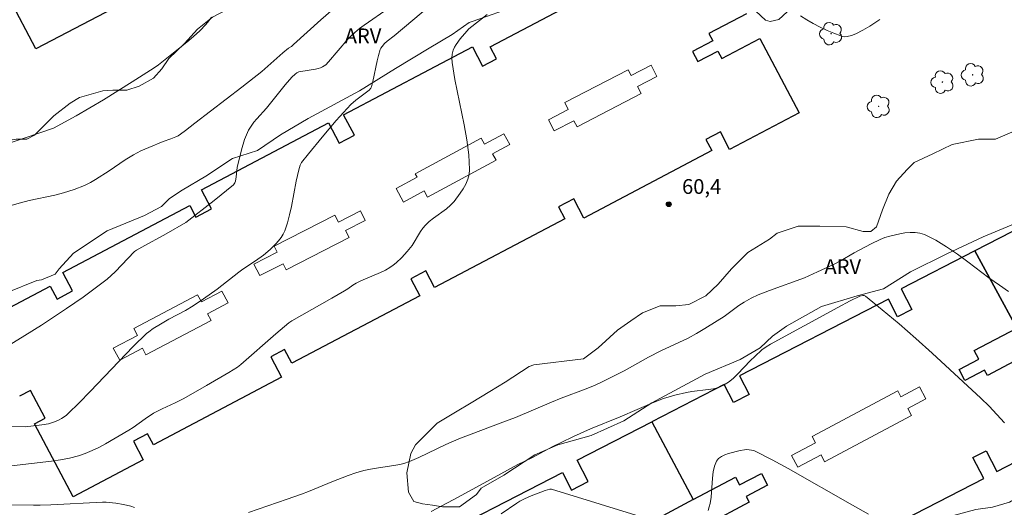
# Model space of a CAD drawing. Units: metres. Extents: x 278301 to 278816, y 1666020 to 1666585.
# Drawn here: x 278426 to 278526, y 1666211 to 1666260 of the extents above; entities that cross this region are included whole.
import ezdxf

# ---------------------------------------------------------------- set-up
doc = ezdxf.new("R2010")
doc.units = ezdxf.units.M
doc.header["$MEASUREMENT"] = 0
for name, color, linetype, lineweight, true_color in [('Arvores_Isoladas', 7, 'Continuous', 18, 0x00ff33), ('Curvas_Intermediarias', 7, 'Continuous', 9, 0x783c14), ('Curvas_Mestras', 7, 'Continuous', 20, 0x783c14), ('Pto_Cotado', 7, 'Continuous', 9, 0x783c14), ('Topon_Pto_Cotado', 7, 'Continuous', 9, 0x783c14), ('Topon_Vegetacao', 7, 'Continuous', 9, 0x00ff33), ('Vegetacao', 7, 'Orla8', 9, 0x00ff33)]:
    doc.layers.add(name, color=color, linetype=linetype, lineweight=lineweight, true_color=true_color)
doc.layers.add('Edificacoes', color=7, linetype='Continuous', lineweight=30)
doc.layers.add('Edificacoes_Vazios', color=7, linetype='Continuous', lineweight=15)
doc.styles.add('Arial', font='arial.ttf', dxfattribs={"height": 1.5})
doc.styles.get("Standard").update_dxf_attribs({"font": 'arial.ttf'})
doc.linetypes.add('Orla8', pattern='A,6,-0.5,["V",Standard,S=1,R=0,X=-0.5,Y=-1],-0.5,6,-0.5,["V",Standard,S=1,R=0,X=-0.5,Y=-1],-0.5', length=14)

# ---------------------------------------------------------------- blocks, each defined once
blk = doc.blocks.new('Cotas')
at = {"layer": 'Pto_Cotado'}
blk.add_hatch(color=256, dxfattribs=at).paths.add_polyline_path([(0, 0.24, 1), (0, -0.24, 1)])
at = {"layer": 'Pto_Cotado', "lineweight": -3}
blk.add_lwpolyline([(0, -0.24, -1), (0, 0.24, -1)], format="xyb", close=True, dxfattribs=at)
blk = doc.blocks.new('Arvore')
at = {"layer": 'Arvores_Isoladas'}
blk.add_lwpolyline([(-0.718, 0.493, 0.872324), (-0.722, -0.551, 0.862983), (0.284, -0.827, 0.900105), (0.89, 0.029, 0.863155), (0.262, 0.861, 0.882486)], format="xyb", close=True, dxfattribs=at)
blk.add_circle((0, 0), 0.0286, dxfattribs=at)

msp = doc.modelspace()

# ---------------------------------------------------------------- linework, layer by layer
at = {"layer": 'Curvas_Intermediarias', "flags": 128}
for points, elevation in [([(278468.095, 1666261.657), (278464.313, 1666258.486), (278463.603, 1666257.925), (278463.333, 1666257.685), (278463.083, 1666257.405), (278462.943, 1666257.205), (278462.893, 1666257.095), (278462.703, 1666256.475), (278462.573, 1666255.945), (278462.132, 1666253.824), (278462.002, 1666253.303), (278461.932, 1666253.143), (278461.772, 1666252.963), (278461.512, 1666252.753), (278460.412, 1666251.943), (278459.912, 1666251.493), (278458.431, 1666249.862), (278456.99, 1666248.181), (278455.6, 1666246.481), (278454.92, 1666245.61), (278454.77, 1666245.34), (278454.63, 1666244.87), (278454.369, 1666243.72), (278453.889, 1666241.149), (278453.699, 1666240.308), (278453.479, 1666239.478), (278453.209, 1666238.678), (278453.039, 1666238.328), (278452.829, 1666237.987), (278452.579, 1666237.667), (278452.309, 1666237.367), (278451.718, 1666236.787), (278451.038, 1666236.197), (278450.218, 1666235.616), (278448.947, 1666234.786), (278448.527, 1666234.486), (278446.336, 1666232.765), (278444.946, 1666231.755), (278443.895, 1666231.055), (278443.125, 1666230.595), (278441.424, 1666229.694), (278440.594, 1666229.214), (278439.864, 1666228.754), (278439.394, 1666228.424), (278439.173, 1666228.244), (278437.833, 1666226.933), (278433.461, 1666222.351), (278432.351, 1666221.221), (278431.22, 1666220.12), (278431.01, 1666219.94), (278430.56, 1666219.63), (278430.32, 1666219.5), (278429.82, 1666219.27), (278429.23, 1666219.09), (278428.539, 1666218.97), (278426.849, 1666218.79), (278423.287, 1666218.8)], 59), ([(278463.803, 1666261.307), (278461.272, 1666259.566), (278460.782, 1666259.206), (278460.312, 1666258.816), (278459.952, 1666258.486), (278459.612, 1666258.135), (278457.631, 1666255.834), (278457.361, 1666255.544), (278457.211, 1666255.424), (278457.05, 1666255.324), (278456.82, 1666255.224), (278456.58, 1666255.154), (278456.32, 1666255.094), (278454.85, 1666254.854), (278454.64, 1666254.804), (278454.439, 1666254.714), (278454.249, 1666254.584), (278453.919, 1666254.274), (278453.259, 1666253.494), (278451.348, 1666251.123), (278450.368, 1666250.052), (278450.058, 1666249.692), (278449.788, 1666249.312), (278449.538, 1666248.902), (278449.317, 1666248.432), (278449.117, 1666247.931), (278448.807, 1666246.901), (278448.367, 1666245.1), (278448.277, 1666244.17), (278448.217, 1666243.71), (278448.147, 1666243.54), (278448.077, 1666243.44), (278447.987, 1666243.35), (278446.036, 1666241.769), (278443.155, 1666239.508), (278441.154, 1666238.368), (278438.713, 1666237.017), (278438.143, 1666236.717), (278437.953, 1666236.567), (278436.002, 1666234.526), (278435.592, 1666234.136), (278435.172, 1666233.766), (278434.372, 1666233.146), (278432.731, 1666231.935), (278431.05, 1666230.775), (278428.519, 1666229.104), (278426.839, 1666228.043), (278423.447, 1666225.983)], 58), ([(278458.161, 1666261.217), (278456.87, 1666260.106), (278454.099, 1666257.595), (278453.879, 1666257.405), (278453.579, 1666257.205), (278453.019, 1666256.735), (278450.888, 1666254.864), (278448.857, 1666253.273), (278444.085, 1666249.622), (278443.125, 1666248.852), (278442.635, 1666248.492), (278442.385, 1666248.332), (278442.145, 1666248.211), (278441.634, 1666248.001), (278440.854, 1666247.731), (278439.404, 1666247.141), (278438.613, 1666246.791), (278437.843, 1666246.401), (278437.013, 1666245.891), (278435.392, 1666244.78), (278433.991, 1666243.87), (278433.481, 1666243.57), (278432.871, 1666243.29), (278431.821, 1666242.879), (278430.74, 1666242.539), (278429.88, 1666242.309), (278427.249, 1666241.739), (278426.378, 1666241.519), (278425.528, 1666241.269)], 57), ([(278425.438, 1666247.651), (278426.869, 1666248.111), (278429.75, 1666249.102), (278432.031, 1666250.352), (278434.812, 1666251.983), (278437.703, 1666253.794), (278439.954, 1666255.224), (278440.374, 1666255.514), (278443.265, 1666257.835), (278443.935, 1666258.405), (278444.576, 1666258.996), (278445.186, 1666259.616), (278445.496, 1666259.986), (278445.776, 1666260.376)], 56), ([(278449.508, 1666210.076), (278453.449, 1666211.437), (278454.92, 1666211.927), (278455.63, 1666212.207), (278457.991, 1666213.208), (278459.642, 1666213.848), (278460.432, 1666214.118), (278461.232, 1666214.348), (278461.742, 1666214.458), (278462.263, 1666214.548), (278463.843, 1666214.768), (278464.894, 1666214.948), (278465.284, 1666215.048), (278465.864, 1666215.258), (278466.804, 1666215.669), (278469.565, 1666216.999), (278470.856, 1666217.549), (278473.097, 1666218.42), (278475.348, 1666219.26), (278476.638, 1666219.72), (278480.28, 1666221.281), (278481.26, 1666221.671), (278483.811, 1666222.641), (278484.711, 1666223.022), (278485.492, 1666223.382), (278486.652, 1666223.952), (278487.653, 1666224.472), (278490.134, 1666225.833), (278491.384, 1666226.493), (278494.135, 1666227.793), (278495.005, 1666228.264), (278495.846, 1666228.754), (278497.076, 1666229.524), (278497.797, 1666229.994), (278499.297, 1666231.085), (278499.827, 1666231.425), (278500.528, 1666231.825), (278501.248, 1666232.165), (278502.418, 1666232.625), (278505.94, 1666233.896), (278507.27, 1666234.496), (278508.901, 1666235.266), (278509.601, 1666235.646), (278510.982, 1666236.447), (278512.712, 1666237.357), (278513.643, 1666237.807), (278514.123, 1666237.987), (278514.603, 1666238.127), (278515.624, 1666238.368), (278516.144, 1666238.458), (278516.674, 1666238.508), (278517.184, 1666238.508), (278517.674, 1666238.438), (278518.145, 1666238.288), (278519.275, 1666237.717), (278520.376, 1666237.047), (278521.466, 1666236.317), (278522.536, 1666235.526), (278524.667, 1666233.916), (278525.738, 1666233.146), (278526.668, 1666232.505)], 61), ([(278526.268, 1666219.19), (278525.488, 1666220.03), (278524.687, 1666220.861), (278523.867, 1666221.671), (278518.925, 1666226.263), (278517.244, 1666227.753), (278515.554, 1666229.224), (278513.853, 1666230.655), (278512.152, 1666232.045), (278512.022, 1666232.105), (278511.882, 1666232.115), (278511.562, 1666232.035), (278510.592, 1666231.575), (278509.351, 1666230.875), (278502.508, 1666227.183), (278502.048, 1666226.913), (278501.608, 1666226.583), (278500.898, 1666225.933), (278500.458, 1666225.502), (278499.157, 1666224.112), (278498.707, 1666223.692), (278498.237, 1666223.312), (278497.727, 1666222.991), (278497.246, 1666222.781), (278496.726, 1666222.641), (278496.186, 1666222.551), (278494.515, 1666222.361), (278493.965, 1666222.261), (278492.805, 1666221.981), (278491.654, 1666221.651), (278490.694, 1666221.291), (278487.262, 1666219.8), (278484.241, 1666218.58), (278482.521, 1666217.809), (278481.25, 1666217.199), (278480.4, 1666216.769), (278478.279, 1666215.639), (278476.868, 1666214.948), (278474.097, 1666213.428), (278470.806, 1666211.647), (278468.075, 1666210.186)], 62), ([(278512.452, 1666209.926), (278510.812, 1666210.817), (278504.299, 1666214.538), (278502.659, 1666215.429), (278501.008, 1666216.279), (278500.798, 1666216.359), (278500.578, 1666216.419), (278500.348, 1666216.449), (278500.107, 1666216.459), (278499.867, 1666216.439), (278499.417, 1666216.369), (278498.247, 1666216.069), (278497.867, 1666215.929), (278497.526, 1666215.759), (278497.236, 1666215.549), (278497.026, 1666215.288), (278496.806, 1666214.768), (278496.676, 1666214.198), (278496.606, 1666213.578), (278496.476, 1666211.627), (278496.366, 1666211.007), (278496.276, 1666210.647), (278496.176, 1666210.296)], 63), ([(278490.144, 1666209.386), (278480.29, 1666212.447), (278480.2, 1666212.457), (278480.11, 1666212.447), (278479.639, 1666212.317), (278479.209, 1666212.157), (278478.049, 1666211.687), (278477.389, 1666211.387), (278477.068, 1666211.217), (278476.758, 1666211.027), (278475.168, 1666209.936)], 63), ([(278425.058, 1666210.847), (278427.709, 1666210.807), (278428.389, 1666210.817), (278429.47, 1666210.857), (278434.712, 1666211.137), (278435.092, 1666211.137), (278436.062, 1666211.027), (278436.843, 1666210.907), (278437.593, 1666210.717), (278437.953, 1666210.587)], 61)]:
    msp.add_lwpolyline(points, dxfattribs=dict(at, elevation=elevation))
at = {"layer": 'Curvas_Mestras', "elevation": 60, "flags": 128}
for points in [[(278425.468, 1666214.818), (278429.54, 1666215.278), (278430.46, 1666215.419), (278431.37, 1666215.599), (278432.261, 1666215.829), (278432.961, 1666216.069), (278433.651, 1666216.359), (278434.332, 1666216.689), (278435.002, 1666217.039), (278437.393, 1666218.43), (278437.813, 1666218.71), (278439.043, 1666219.6), (278439.884, 1666220.15), (278440.754, 1666220.601), (278442.095, 1666221.221), (278442.965, 1666221.661), (278445.266, 1666222.961), (278447.527, 1666224.302), (278448.397, 1666224.832), (278448.737, 1666225.092), (278452.309, 1666228.214), (278453.629, 1666229.324), (278453.919, 1666229.544), (278457.981, 1666231.825), (278459.281, 1666232.575), (278459.622, 1666232.795), (278460.102, 1666233.156), (278460.442, 1666233.366), (278460.932, 1666233.606), (278462.933, 1666234.456), (278463.413, 1666234.696), (278463.873, 1666234.966), (278464.193, 1666235.196), (278464.503, 1666235.436), (278465.094, 1666235.977), (278465.634, 1666236.567), (278466.134, 1666237.187), (278466.984, 1666238.608), (278467.215, 1666238.938), (278467.475, 1666239.248), (278467.865, 1666239.618), (278468.285, 1666239.958), (278469.615, 1666240.919), (278470.026, 1666241.269), (278470.386, 1666241.659), (278471.016, 1666242.499), (278471.316, 1666242.949), (278471.576, 1666243.42), (278471.776, 1666243.91), (278471.916, 1666244.4), (278471.956, 1666244.9), (278471.876, 1666246.391), (278471.676, 1666247.901), (278471.406, 1666249.432), (278470.456, 1666254.024), (278470.186, 1666255.764), (278470.156, 1666256.195), (278470.186, 1666256.615), (278470.296, 1666257.005), (278470.446, 1666257.305), (278470.616, 1666257.595), (278471.016, 1666258.155), (278471.676, 1666258.956), (278471.876, 1666259.166), (278473.747, 1666260.636)], [(278505.54, 1666260.516), (278506.18, 1666260.096), (278506.85, 1666259.716), (278507.54, 1666259.356), (278508.241, 1666259.026), (278508.941, 1666258.726), (278509.641, 1666258.456), (278509.851, 1666258.395), (278510.061, 1666258.385), (278510.282, 1666258.405), (278510.732, 1666258.516), (278511.152, 1666258.676), (278511.872, 1666259.036), (278512.572, 1666259.466), (278513.603, 1666260.146)]]:
    msp.add_lwpolyline(points, dxfattribs=at)
at = {"layer": 'Edificacoes', "flags": 128}
for points in [[(278418.584, 1666274.774), (278426.515, 1666278.932), (278430.439, 1666271.446), (278430.759, 1666270.835), (278428.763, 1666269.788), (278429.463, 1666268.453), (278431.446, 1666269.492), (278431.674, 1666269.057), (278435.774, 1666261.237), (278427.955, 1666257.138), (278425.276, 1666262.248)], [(278422.336, 1666229.343), (278429.39, 1666233.065), (278430.091, 1666231.736), (278431.674, 1666232.571), (278430.691, 1666234.433), (278443.576, 1666241.232), (278444.192, 1666240.066), (278445.777, 1666240.902), (278444.759, 1666242.832), (278457.649, 1666249.635), (278458.735, 1666247.577), (278460.266, 1666248.385), (278459.171, 1666250.458), (278472.252, 1666257.361), (278473.287, 1666255.4), (278474.679, 1666256.135), (278474.035, 1666257.356), (278487.168, 1666264.286)], [(278500.069, 1666260.721), (278496.251, 1666258.706), (278496.634, 1666257.978), (278494.586, 1666256.897), (278495.137, 1666255.853), (278497.161, 1666256.921), (278497.556, 1666256.172), (278501.418, 1666258.21), (278505.398, 1666250.668), (278498.349, 1666246.949), (278497.419, 1666248.712), (278495.953, 1666247.939), (278496.538, 1666246.829), (278483.553, 1666239.977), (278482.531, 1666241.915), (278480.981, 1666241.097), (278481.618, 1666239.892), (278468.412, 1666232.923), (278467.528, 1666234.599), (278466.005, 1666233.795), (278466.904, 1666232.092), (278453.923, 1666225.241), (278453.19, 1666226.63), (278451.788, 1666225.89), (278452.88, 1666223.82), (278439.877, 1666216.958), (278439.285, 1666218.08), (278437.845, 1666217.32), (278438.843, 1666215.43), (278431.718, 1666211.67), (278427.803, 1666219.089), (278428.883, 1666219.658), (278427.396, 1666222.476), (278426.272, 1666221.883)], [(278530.751, 1666240.504), (278523.226, 1666236.631), (278527.501, 1666228.795)], [(278528.869, 1666226.286), (278524.527, 1666223.992), (278524.236, 1666224.542), (278522.243, 1666223.49), (278521.66, 1666224.594), (278523.637, 1666225.638), (278523.176, 1666226.51), (278527.501, 1666228.795), (278523.226, 1666236.631), (278515.765, 1666232.791), (278516.846, 1666230.689), (278515.395, 1666229.942), (278514.469, 1666231.742), (278499.358, 1666223.965), (278500.34, 1666222.057), (278498.739, 1666221.233), (278497.792, 1666223.073), (278490.445, 1666219.291), (278494.671, 1666211.389), (278498.95, 1666213.666), (278499.369, 1666212.88), (278501.574, 1666214.053), (278502.211, 1666212.856), (278500.04, 1666211.701), (278500.343, 1666211.131), (278496.036, 1666208.839)], [(278466.414, 1666206.423), (278481.379, 1666214.125), (278482.301, 1666212.332), (278484.008, 1666213.211), (278482.882, 1666215.399), (278490.445, 1666219.291), (278494.671, 1666211.389), (278490.258, 1666209.041)], [(278509.031, 1666205.74), (278524.148, 1666213.521), (278523.05, 1666215.654), (278524.389, 1666216.344), (278525.464, 1666214.255), (278533.248, 1666218.261)]]:
    msp.add_lwpolyline(points, dxfattribs=at)
at = {"layer": 'Edificacoes_Vazios', "flags": 128}
for points in [[(278481.616, 1666251.698), (278488.061, 1666255.036), (278488.361, 1666254.457), (278490.385, 1666255.505), (278490.981, 1666254.354), (278489.003, 1666253.33), (278489.375, 1666252.612), (278482.875, 1666249.246), (278482.558, 1666249.858), (278480.54, 1666248.813), (278479.958, 1666249.938), (278481.983, 1666250.988)], [(278466.443, 1666244.462), (278473.146, 1666248.075), (278473.471, 1666247.472), (278475.444, 1666248.535), (278476.033, 1666247.442), (278474.302, 1666246.509), (278474.665, 1666245.835), (278467.697, 1666242.08), (278467.35, 1666242.725), (278465.244, 1666241.591), (278464.506, 1666242.961), (278466.634, 1666244.108)], [(278452.123, 1666237.119), (278458.301, 1666240.263), (278458.661, 1666239.556), (278460.889, 1666240.69), (278461.376, 1666239.732), (278459.368, 1666238.711), (278459.739, 1666237.982), (278453.341, 1666234.727), (278453.033, 1666235.333), (278450.672, 1666234.132), (278450.079, 1666235.299), (278452.438, 1666236.5)], [(278437.877, 1666228.775), (278444.355, 1666232.186), (278444.74, 1666231.455), (278446.827, 1666232.554), (278447.46, 1666231.352), (278445.37, 1666230.251), (278445.723, 1666229.58), (278439.108, 1666226.096), (278438.757, 1666226.761), (278436.45, 1666225.546), (278435.804, 1666226.773), (278438.253, 1666228.062)], [(278504.644, 1666215.863), (278507.06, 1666217.151), (278506.72, 1666217.788), (278515.414, 1666222.424), (278515.73, 1666221.832), (278517.616, 1666222.838), (278518.273, 1666221.606), (278516.446, 1666220.631), (278516.814, 1666219.941), (278507.996, 1666215.239), (278507.63, 1666215.925), (278505.279, 1666214.671)]]:
    msp.add_lwpolyline(points, close=True, dxfattribs=at)
at = {"layer": 'Vegetacao', "flags": 128}
for points in [[(278417.048, 1666226.797), (278415.72, 1666227.158), (278415.465, 1666227.986), (278415.464, 1666229.324), (278415.526, 1666230.406), (278415.462, 1666231.17), (278415.271, 1666231.488), (278414.506, 1666232.188), (278414.124, 1666232.697), (278413.996, 1666233.398), (278413.995, 1666234.799), (278413.994, 1666235.69), (278413.42, 1666236.964), (278413.164, 1666237.537), (278413.1, 1666238.173), (278412.972, 1666239.829), (278413.034, 1666241.039), (278413.352, 1666241.804), (278414.18, 1666242.696), (278415.134, 1666243.397), (278416.854, 1666243.589), (278418.637, 1666244.163), (278419.528, 1666244.611), (278422.137, 1666246.204), (278423.537, 1666247.288), (278424.492, 1666247.735), (278425.956, 1666247.99), (278427.039, 1666247.991), (278427.803, 1666248.374), (278428.185, 1666248.756), (278428.949, 1666249.522), (278429.776, 1666250.35), (278431.431, 1666251.624), (278432.385, 1666252.199), (278434.741, 1666252.901), (278435.76, 1666252.965), (278437.161, 1666252.967), (278438.434, 1666253.349), (278439.898, 1666254.178), (278440.725, 1666255.135), (278441.426, 1666256.154), (278443.016, 1666257.684), (278444.352, 1666259.149), (278445.879, 1666260.361), (278447.28, 1666261.126), (278448.617, 1666261.7), (278449.827, 1666261.892), (278451.418, 1666262.021), (278455.749, 1666262.47), (278457.022, 1666263.49), (278458.039, 1666264.637), (278458.611, 1666265.784), (278459.821, 1666266.995), (278461.03, 1666267.76), (278462.813, 1666268.334), (278464.977, 1666269.61), (278466.377, 1666270.821), (278468.223, 1666271.968), (278469.178, 1666272.288), (278471.024, 1666272.353), (278475.091, 1666272.194), (278476.274, 1666272.195), (278477.064, 1666272.59), (278477.852, 1666273.379), (278479.133, 1666274.565), (278480.809, 1666276.045), (278481.006, 1666276.242), (278483.471, 1666277.724), (278484.951, 1666278.12), (278488.007, 1666279.404), (278491.853, 1666280.493), (278493.629, 1666280.987), (278495.996, 1666280.989), (278499.746, 1666280.696), (278502.41, 1666279.218), (278503.397, 1666277.74), (278504.781, 1666275.472), (278504.782, 1666273.302), (278504.784, 1666271.427), (278504.786, 1666269.257), (278504.886, 1666267.482), (278504.985, 1666266.002), (278505.578, 1666264.128), (278505.425, 1666262.753), (278504.945, 1666261.721), (278504.189, 1666260.897), (278503.366, 1666260.141), (278502.474, 1666259.935), (278501.992, 1666260.072), (278501.031, 1666260.963), (278500.687, 1666261.512), (278499.311, 1666264.189), (278498.28, 1666265.563), (278497.73, 1666266.249), (278496.492, 1666268.308), (278496.148, 1666268.788), (278495.324, 1666269.131), (278495.05, 1666269.131), (278494.156, 1666269.13), (278492.715, 1666268.854), (278491.684, 1666268.167), (278489.969, 1666266.792), (278487.703, 1666266.103), (278487.017, 1666266.034), (278482.828, 1666265.344), (278481.66, 1666265), (278480.768, 1666264.175), (278480.082, 1666263.625), (278478.435, 1666262.113), (278478.16, 1666261.976), (278475.894, 1666261.218), (278473.217, 1666260.255), (278471.913, 1666259.842), (278470.197, 1666258.604), (278467.863, 1666257.229), (278464.431, 1666255.166), (278460.792, 1666252.897), (278455.575, 1666250.077), (278452.76, 1666248.426), (278450.427, 1666246.845), (278447.886, 1666246.018), (278445.209, 1666244.231), (278442.807, 1666242.787), (278441.503, 1666241.962), (278440.679, 1666241.137), (278438.963, 1666240.243), (278435.187, 1666238.66), (278431.755, 1666236.391), (278430.314, 1666234.811), (278429.902, 1666234.261), (278428.529, 1666233.71), (278428.048, 1666233.641), (278425.027, 1666232.403), (278423.38, 1666231.165), (278421.734, 1666229.516), (278421.322, 1666228.691), (278420.91, 1666228.141), (278420.224, 1666227.385), (278419.537, 1666227.316), (278418.438, 1666226.766)], [(278465.754, 1666212.146), (278465.596, 1666214.113), (278465.987, 1666216.079), (278466.458, 1666216.946), (278468.659, 1666219.15), (278470.547, 1666220.252), (278472.12, 1666221.197), (278474.006, 1666222.379), (278475.579, 1666223.324), (278478.016, 1666224.9), (278478.488, 1666225.058), (278483.522, 1666225.691), (278485.017, 1666226.794), (278486.982, 1666228.604), (278488.318, 1666229.549), (278489.498, 1666230.337), (278491.306, 1666231.046), (278492.88, 1666231.047), (278494.216, 1666231.205), (278495.947, 1666232.073), (278497.205, 1666233.253), (278498.54, 1666234.828), (278500.192, 1666236.481), (278502.393, 1666237.82), (278503.179, 1666238.45), (278505.303, 1666239.16), (278507.506, 1666239.162), (278510.18, 1666239.085), (278511.911, 1666238.614), (278512.698, 1666238.615), (278513.248, 1666239.087), (278513.876, 1666240.818), (278514.504, 1666242.393), (278515.29, 1666243.73), (278516.39, 1666244.911), (278517.097, 1666245.62), (278518.985, 1666246.486), (278520.951, 1666247.432), (278523.625, 1666247.985), (278525.356, 1666247.986), (278527.715, 1666249.01), (278528.344, 1666249.562), (278528.814, 1666251.607), (278530.229, 1666253.575), (278531.958, 1666255.072), (278534.238, 1666256.568), (278536.362, 1666257.042), (278539.351, 1666257.044), (278541.003, 1666257.36), (278543.048, 1666257.362), (278545.723, 1666257.443), (278548.083, 1666257.13), (278549.184, 1666256.815), (278549.893, 1666256.029), (278550.76, 1666254.22), (278550.76, 1666253.906), (278550.604, 1666253.119), (278550.211, 1666252.254), (278549.11, 1666251.151), (278547.695, 1666250.443), (278545.336, 1666249.733), (278542.741, 1666248.236), (278539.595, 1666246.739), (278537.157, 1666245.164), (278534.013, 1666242.88), (278531.261, 1666240.832), (278527.328, 1666239.414), (278524.104, 1666238.073), (278520.409, 1666236.339), (278516.713, 1666234.528), (278513.961, 1666232.795), (278511.287, 1666232.085), (278507.669, 1666230.98), (278504.13, 1666229.011), (278502.716, 1666227.987), (278501.457, 1666226.807), (278499.413, 1666225.624), (278495.874, 1666224.128), (278490.449, 1666221.212), (278487.618, 1666219.401), (278484.315, 1666217.903), (278480.933, 1666216.957), (278478.574, 1666215.932), (278475.429, 1666213.885), (278473.149, 1666212.545), (278472.677, 1666211.916), (278470.947, 1666210.655), (278469.217, 1666210.654), (278468.194, 1666210.81), (278467.172, 1666210.967), (278466.306, 1666211.202)], [(278564.185, 1666244.159), (278566.031, 1666245.244), (278567.559, 1666245.372), (278568.642, 1666245.373), (278570.361, 1666244.802), (278571.764, 1666243.656), (278572.592, 1666242.511), (278573.295, 1666240.41), (278573.488, 1666238.245), (278573.488, 1666237.481), (278573.616, 1666236.844), (278573.871, 1666236.461), (278574.762, 1666236.08), (278576.61, 1666235.763), (278578.138, 1666235.828), (278580.111, 1666236.403), (278581.704, 1666236.086), (278582.787, 1666234.813), (278582.979, 1666234.241), (278582.98, 1666233.157), (278582.726, 1666231.948), (278582.344, 1666231.437), (278580.818, 1666230.163), (278579.862, 1666229.144), (278578.654, 1666228.123), (278575.853, 1666226.337), (278573.625, 1666225.763), (278571.714, 1666225.252), (278570.058, 1666225.251), (278568.276, 1666225.249), (278567.575, 1666225.249), (278565.538, 1666224.738), (278563.692, 1666223.653), (278562.929, 1666222.889), (278561.72, 1666221.041), (278561.02, 1666220.34), (278559.556, 1666218.81), (278558.538, 1666218.236), (278556.373, 1666217.216), (278555.291, 1666216.897), (278551.217, 1666215.174), (278550.134, 1666214.409), (278549.18, 1666213.453), (278548.29, 1666212.497), (278546.698, 1666211.414), (278544.851, 1666211.029), (278542.495, 1666210.964), (278540.649, 1666210.899), (278538.612, 1666209.942), (278536.829, 1666208.539), (278535.239, 1666207.52), (278533.647, 1666206.818), (278532.373, 1666205.989), (278529.446, 1666203.439), (278527.792, 1666202.165), (278526.455, 1666201.782), (278524.991, 1666201.589), (278523.398, 1666201.334), (278521.17, 1666200.376), (278520.153, 1666199.166), (278518.625, 1666197.445), (278518.117, 1666195.597), (278517.991, 1666194.069), (278517.801, 1666193.432), (278516.782, 1666192.603), (278516.464, 1666192.603), (278515.7, 1666192.73), (278514.872, 1666193.047), (278514.488, 1666193.557), (278513.914, 1666195.021), (278513.723, 1666195.085), (278513.278, 1666195.275), (278512.131, 1666195.465), (278511.239, 1666195.465), (278510.285, 1666195.146), (278509.011, 1666194.317), (278508.185, 1666193.297), (278506.722, 1666190.494), (278505.385, 1666190.047), (278503.729, 1666189.918), (278502.52, 1666189.79), (278501.691, 1666189.599), (278500.928, 1666189.216), (278500.291, 1666188.961), (278499.463, 1666188.323), (278499.018, 1666188.004), (278498.827, 1666187.877), (278496.599, 1666186.474), (278495.072, 1666186.028), (278494.116, 1666185.771), (278491.506, 1666185.133), (278491.188, 1666185.005), (278489.661, 1666183.985), (278487.56, 1666182.646), (278484.632, 1666181.179), (278483.422, 1666180.032), (278481.64, 1666179.012), (278480.303, 1666178.501), (278477.82, 1666178.117), (278475.718, 1666178.115), (278473.298, 1666178.56), (278472.088, 1666179.641), (278471.959, 1666181.169), (278471.958, 1666182.506), (278472.211, 1666184.099), (278473.356, 1666185.5), (278474.63, 1666186.202), (278475.012, 1666186.266), (278477.495, 1666186.268), (278479.087, 1666186.333), (278480.615, 1666186.907), (278481.825, 1666187.672), (278483.161, 1666188.947), (278483.924, 1666189.585), (278484.688, 1666190.476), (278486.342, 1666191.688), (278488.125, 1666193.09), (278489.78, 1666193.856), (278491.753, 1666194.176), (278493.282, 1666194.75), (278494.109, 1666195.196), (278495.446, 1666196.217), (278496.654, 1666197.618), (278497.8, 1666198.957), (278500.028, 1666200.423), (278501.873, 1666200.997), (278503.593, 1666200.999), (278505.44, 1666201.127), (278506.904, 1666201.512), (278508.368, 1666202.277), (278509.577, 1666203.105), (278512.251, 1666205.082), (278514.414, 1666206.93), (278517.215, 1666208.651), (278518.934, 1666209.163), (278520.208, 1666209.546), (278523.328, 1666210.376), (278525.047, 1666210.632), (278526.765, 1666211.142), (278527.975, 1666211.845), (278529.375, 1666213.055), (278530.648, 1666214.712), (278531.093, 1666215.604), (278531.474, 1666216.177), (278532.364, 1666217.707), (278533.701, 1666219.109), (278535.038, 1666220.065), (278536.374, 1666220.448), (278537.393, 1666220.449), (278538.476, 1666220.386), (278539.495, 1666220.196), (278541.406, 1666220.006), (278543.316, 1666220.39), (278544.016, 1666220.645), (278544.589, 1666221.091), (278546.052, 1666223.83), (278547.578, 1666225.297), (278549.297, 1666226.509), (278550.826, 1666226.828), (278552.672, 1666226.83), (278554.646, 1666226.64), (278555.538, 1666226.577), (278556.43, 1666226.514), (278558.531, 1666226.516), (278559.04, 1666226.898), (278559.294, 1666227.535), (278559.42, 1666229.255), (278559.674, 1666230.274), (278560.565, 1666231.803), (278562.156, 1666232.95), (278563.557, 1666233.397), (278565.785, 1666234.354), (278566.294, 1666234.864), (278566.612, 1666235.565), (278566.611, 1666236.137), (278566.483, 1666236.966), (278566.036, 1666238.812), (278565.399, 1666240.213), (278564.505, 1666241.677), (278564.122, 1666242.886), (278564.122, 1666243.523)]]:
    msp.add_lwpolyline(points, close=True, dxfattribs=at)

# ---------------------------------------------------------------- block references
at = {"layer": 'Arvores_Isoladas'}
for p in [(278508.651, 1666258.696), (278523.027, 1666254.514), (278519.955, 1666253.774), (278513.483, 1666251.313)]:
    msp.add_blockref('Arvore', p, dxfattribs=at)
at = {"layer": 'Pto_Cotado'}
msp.add_blockref('Cotas', (278492.182, 1666241.372, 60.39), dxfattribs=at)

# ---------------------------------------------------------------- texts
at = {"layer": 'Topon_Pto_Cotado', "style": 'Arial'}
msp.add_text('60,4', height=1.5, dxfattribs=at).set_placement((278493.527, 1666242.426, 60.39))
at = {"layer": 'Topon_Vegetacao', "style": 'Arial'}
for p in [(278459.288, 1666257.721), (278507.973, 1666234.298)]:
    msp.add_text('ARV', height=1.5, dxfattribs=at).set_placement(p)

doc.saveas('drawing.dxf')
